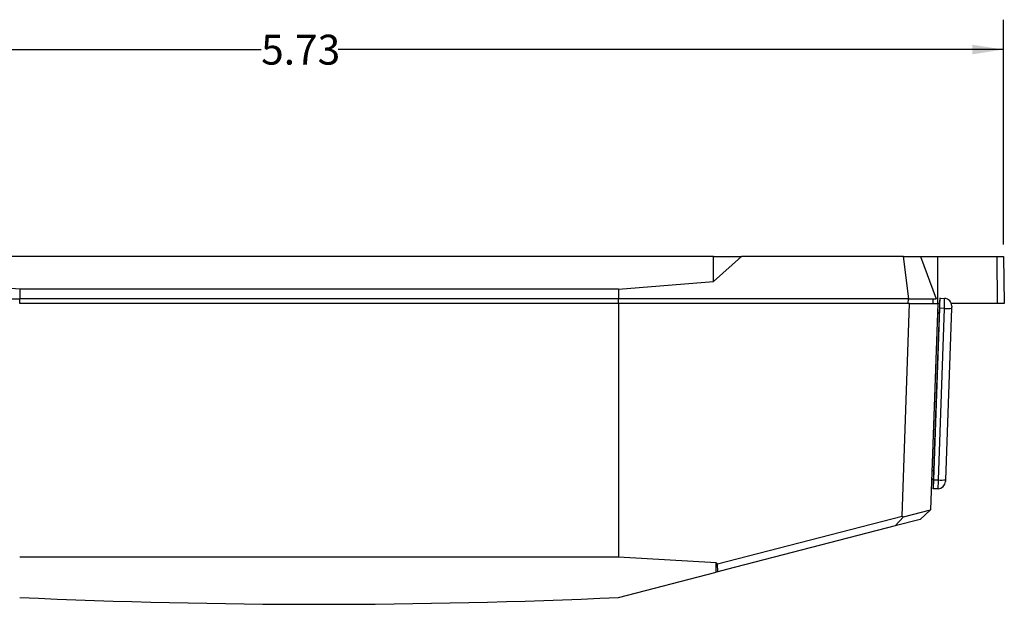
# Model space of a CAD drawing. Units: inches. Extents: x 1.1 to 14.9, y 1.7 to 9.
# Drawn here: x 3.5 to 7.6, y 5.6 to 8.1 of the extents above; entities that cross this region are included whole.
import ezdxf

# ---------------------------------------------------------------- set-up
doc = ezdxf.new("R2010")
doc.units = ezdxf.units.IN
doc.header["$MEASUREMENT"] = 0
doc.layers.add('ARAT', color=179, linetype='Continuous')
doc.styles.add('SLDTEXTSTYLE0', font='TXT', dxfattribs={"width": 0.75})
doc.dimstyles.new('SLDDIMSTYLE0', dxfattribs={"dimtxt": 0.125, "dimasz": 0.13, "dimexe": 0, "dimexo": 0.0625, "dimgap": 0.03125, "dimtad": 0, "dimtih": 1, "dimtoh": 1, "dimrnd": 1e-09, "dimzin": 12, "dimdsep": 46, "dimtxsty": 'SLDTEXTSTYLE0', "dimsah": 1, "dimcen": 0.09, "dimadec": 0, "dimazin": 3, "dimtfac": 1, "dimtofl": 0, "dimtmove": 0, "dimatfit": 3, "dimfxl": 1, "dimfrac": 2, "dimtolj": 1, "dimtzin": 12, "dimarcsym": 0})

# ---------------------------------------------------------------- blocks, each defined once
blk = doc.blocks.new('_D_1')
at = {"layer": 'ARAT'}
for p, q in [((1.8733, 7.1425), (1.8733, 8.0837)), ((7.6076, 7.1425), (7.6076, 8.0837)), ((1.8733, 7.9587), (4.4974, 7.9587)), ((7.6076, 7.9587), (4.8206, 7.9587))]:
    blk.add_line(p, q, dxfattribs=at)
for points in [[(1.8733, 7.9587), (2.0033, 7.9387), (2.0033, 7.9787)], [(7.6076, 7.9587), (7.4776, 7.9787), (7.4776, 7.9387)]]:
    blk.add_solid(points, dxfattribs=at)
at = {"layer": 'ARAT', "insert": (4.4974, 8.0206), "char_height": 0.125, "attachment_point": 1, "style": 'SLDTEXTSTYLE0'}
blk.add_mtext('5.73', dxfattribs=at)

msp = doc.modelspace()

# ---------------------------------------------------------------- linework, layer by layer
at = {"color": 7, "linetype": 'Continuous', "lineweight": 25}
for p, q in [((6.3931, 7.0925), (3.0878, 7.0925)), ((6.5105, 7.0925), (6.3931, 6.9877)), ((6.3931, 6.9877), (6.3931, 7.0925)), ((6.3931, 7.0925), (6.5105, 7.0925)), ((7.1892, 7.0925), (6.5105, 7.0925)), ((7.2115, 6.9154), (7.1892, 7.0925)), ((7.1892, 7.0925), (7.2604, 7.0925)), ((7.2604, 7.0925), (7.332, 7.0925)), ((7.2604, 7.0925), (7.3249, 6.9154)), ((7.3326, 6.8957), (7.332, 7.0925)), ((7.332, 7.0925), (7.5817, 7.0925)), ((7.5829, 6.8957), (7.5817, 7.0925)), ((7.5817, 7.0925), (7.6076, 7.0925)), ((7.6076, 7.0925), (7.6111, 6.8957)), ((3.4864, 6.9547), (3.0878, 6.9877)), ((5.9945, 6.9547), (6.3931, 6.9877)), ((3.4864, 6.9547), (3.486, 6.9154)), ((5.9945, 6.9547), (3.4864, 6.9547)), ((5.9945, 6.9547), (5.9949, 6.9154)), ((2.2694, 6.9154), (3.486, 6.9154)), ((5.9951, 6.8957), (3.4859, 6.8957)), ((5.9949, 6.9154), (3.486, 6.9154)), ((3.4863, 6.8957), (3.4863, 6.9154)), ((5.9946, 6.8957), (5.9946, 6.9154)), ((7.2115, 6.9154), (5.9949, 6.9154)), ((5.9951, 6.8957), (5.9951, 5.8327)), ((7.214, 6.8957), (5.9951, 6.8957)), ((7.1829, 6.0054), (7.214, 6.8957)), ((7.2076, 6.9154), (7.2075, 6.8957)), ((7.2115, 6.9154), (7.3249, 6.9154)), ((7.214, 6.8957), (7.332, 6.8957)), ((7.332, 6.8957), (7.3019, 6.032)), ((7.3132, 6.8957), (7.3135, 6.9154)), ((7.3326, 6.8957), (7.332, 6.8957)), ((7.3399, 6.8957), (7.3326, 6.8957)), ((7.3407, 6.9176), (7.3385, 6.8563)), ((7.3417, 6.9175), (7.3407, 6.9176)), ((7.3417, 6.9175), (7.3603, 6.9169)), ((7.5829, 6.8957), (7.389, 6.8957)), ((7.6111, 6.8957), (7.5829, 6.8957)), ((7.3151, 6.1564), (7.3406, 6.8754)), ((7.3161, 6.1965), (7.3396, 6.8552)), ((7.3306, 6.8552), (7.3396, 6.8552)), ((7.3385, 6.8563), (7.3307, 6.8563)), ((7.3349, 6.1564), (7.36, 6.8747)), ((7.3385, 6.8563), (7.3396, 6.8552)), ((7.36, 6.8747), (7.3406, 6.8754)), ((7.3904, 6.8759), (7.3653, 6.1575)), ((7.3063, 6.1598), (7.3145, 6.1598)), ((7.3063, 6.1598), (7.3142, 6.1598)), ((7.3142, 6.1598), (7.3128, 6.1198)), ((7.3151, 6.1564), (7.3349, 6.1564)), ((7.3128, 6.1198), (7.3134, 6.1198)), ((7.3336, 6.1198), (7.3134, 6.1198)), ((7.1882, 6.0026), (7.3019, 6.032)), ((7.2585, 5.9911), (7.3019, 6.0316)), ((7.3019, 6.032), (7.3019, 6.0316)), ((6.4096, 5.8056), (7.1829, 6.0054)), ((7.1538, 5.9641), (7.1882, 6.0026)), ((7.2585, 5.9911), (7.1538, 5.9641)), ((7.1829, 6.0054), (7.1882, 6.0026)), ((7.1538, 5.9641), (6.4472, 5.7815)), ((5.9951, 5.8327), (3.4859, 5.8327)), ((6.404, 5.8091), (5.9951, 5.8327)), ((6.404, 5.8091), (6.4096, 5.8056)), ((6.404, 5.7703), (6.404, 5.8091)), ((6.4113, 5.7722), (6.4096, 5.8056)), ((6.4472, 5.7815), (6.4113, 5.7722)), ((5.9951, 5.6647), (6.404, 5.7703)), ((6.4113, 5.7722), (6.404, 5.7703))]:
    msp.add_line(p, q, dxfattribs=at)
at = {"color": 8, "linetype": 'Continuous', "lineweight": 25}
msp.add_line((7.3076, 6.1965), (7.3161, 6.1965), dxfattribs=at)
at = {"color": 7, "linetype": 'Continuous', "lineweight": 25, "flags": 128}
for points in [[(7.3907, 6.8843), (7.3907, 6.8842), (7.3907, 6.8838), (7.3907, 6.8831), (7.3906, 6.8823), (7.3906, 6.8812), (7.3906, 6.88), (7.3905, 6.8787), (7.3905, 6.8773), (7.3904, 6.8759)], [(7.3653, 6.1575), (7.3653, 6.1561), (7.3652, 6.1547), (7.3652, 6.1534), (7.3652, 6.1523), (7.3651, 6.1514), (7.3651, 6.1508), (7.3651, 6.1504), (7.3651, 6.1502)]]:
    msp.add_lwpolyline(points, dxfattribs=at)
at = {"color": 7, "linetype": 'Continuous', "lineweight": 25}
for centre, radius, start, end in [((7.3592, 6.8854), 0.0315, 358, 88), ((7.3712, 6.9836), 0.1095, 264.1317, 280.1364), ((7.3336, 6.1513), 0.0315, 270, 358), ((7.3461, 6.2653), 0.1095, 264.1322, 280.1361), ((4.7405, 32.9475), 27.3116, 267.36706, 272.63294)]:
    msp.add_arc(centre, radius, start, end, dxfattribs=at)
for centre, major_axis, ratio, start_param, end_param in [((7.3404, 6.8782), (0.0014, 0.0393), 0.00873, 4.642576, 6.283185), ((7.359, 6.8775), (0.0014, 0.0393), 0.027988, 4.642576, 6.283185), ((7.3159, 6.1992), (0.0014, 0.0394), 0.008722, 3.141897, 4.64288), ((7.3148, 6.1592), (0.0014, 0.0394), 0.008724, 3.141897, 4.641702), ((7.3339, 6.1592), (0.0003, 0.0394), 0.026019, 3.141774, 4.641579)]:
    msp.add_ellipse(centre, major_axis=major_axis, ratio=ratio, start_param=start_param, end_param=end_param, dxfattribs=at)

# ---------------------------------------------------------------- dimensions: what is measured, and where the dimension line sits
at = {"layer": 'ARAT'}
dim = msp.add_linear_dim(base=(1.8733, 7.9587), p1=(7.6076, 7.0925), p2=(1.8733, 7.0925), dimstyle='SLDDIMSTYLE0', dxfattribs=at)
dim.commit()
dim.dimension.update_dxf_attribs({"geometry": '_D_1', "text_midpoint": (4.659, 7.9587), "dimtype": 160})

doc.saveas('drawing.dxf')
